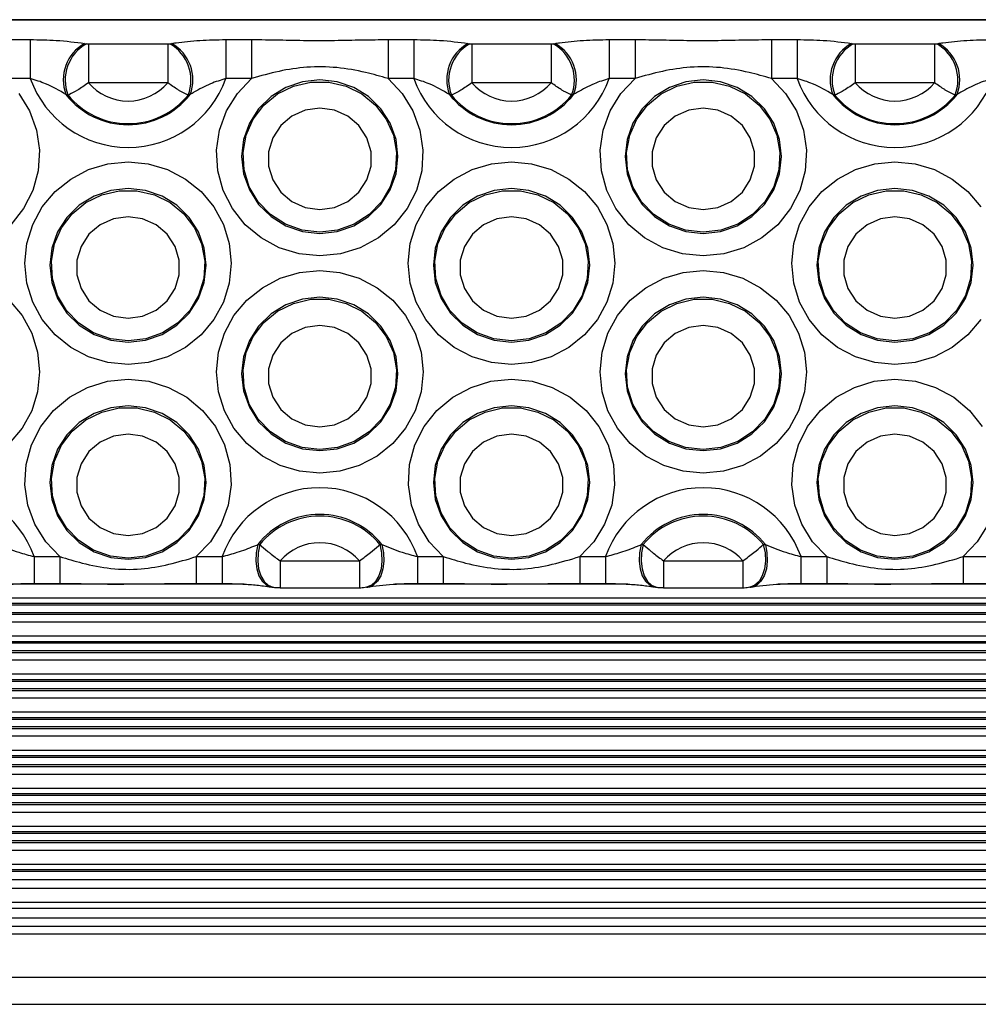
# Model space of a CAD drawing. Units: millimetres. Extents: x 13985 to 42945, y 4621 to 37421.
# Drawn here: x 24527 to 24873, y 24471 to 24826 of the extents above; entities that cross this region are included whole.
import ezdxf

# ---------------------------------------------------------------- set-up
doc = ezdxf.new("R2010")
doc.units = ezdxf.units.MM
doc.header["$LTSCALE"] = 200

msp = doc.modelspace()

# ---------------------------------------------------------------- linework, layer by layer
at = {"color": 7, "linetype": 'Continuous', "lineweight": 25}
for p, q in [((26514.99, 24826.27), (23945.99, 24826.27)), ((24521.14, 24819.1), (24530.46, 24819.1)), ((24530.46, 24819.1), (24530.46, 24805.01)), ((24601.1, 24819.1), (24601.1, 24805.01)), ((24601.1, 24819.1), (24610.42, 24819.1)), ((24610.42, 24819.1), (24610.42, 24805.01)), ((24659.71, 24819.1), (24659.71, 24805.01)), ((24659.71, 24819.1), (24669.02, 24819.1)), ((24669.02, 24819.1), (24669.02, 24805.01)), ((24739.66, 24819.1), (24739.66, 24805.01)), ((24739.66, 24819.1), (24748.98, 24819.1)), ((24748.98, 24819.1), (24748.98, 24805.01)), ((24798.27, 24819.1), (24798.27, 24805.01)), ((24798.27, 24819.1), (24807.59, 24819.1)), ((24807.59, 24819.1), (24807.59, 24805.01)), ((24550.07, 24817.7), (24550.71, 24817.6)), ((24551.44, 24817.56), (24551.44, 24803.47)), ((24551.44, 24817.56), (24580.12, 24817.56)), ((24580.12, 24817.56), (24580.12, 24803.47)), ((24580.85, 24817.6), (24581.49, 24817.7)), ((24688.64, 24817.7), (24689.27, 24817.6)), ((24690, 24817.56), (24690, 24803.47)), ((24690, 24817.56), (24718.68, 24817.56)), ((24718.68, 24817.56), (24718.68, 24803.47)), ((24719.41, 24817.6), (24720.05, 24817.7)), ((24827.2, 24817.7), (24827.84, 24817.6)), ((24828.57, 24817.56), (24828.57, 24803.47)), ((24828.57, 24817.56), (24857.25, 24817.56)), ((24857.25, 24817.56), (24857.25, 24803.47)), ((24857.98, 24817.6), (24858.61, 24817.7)), ((24530.46, 24805.01), (24521.14, 24805.01)), ((24610.42, 24805.01), (24601.1, 24805.01)), ((24669.02, 24805.01), (24659.71, 24805.01)), ((24748.98, 24805.01), (24739.66, 24805.01)), ((24807.59, 24805.01), (24798.27, 24805.01)), ((24580.12, 24803.47), (24551.44, 24803.47)), ((24718.68, 24803.47), (24690, 24803.47)), ((24857.25, 24803.47), (24828.57, 24803.47)), ((24544.07, 24799), (24543.33, 24799.23)), ((24588.23, 24799.23), (24587.49, 24799)), ((24682.64, 24799), (24681.89, 24799.23)), ((24726.79, 24799.23), (24726.05, 24799)), ((24821.2, 24799), (24820.46, 24799.23)), ((24865.36, 24799.23), (24864.61, 24799)), ((24612.61, 24636.65), (24613.35, 24636.68)), ((24656.77, 24636.68), (24657.51, 24636.65)), ((24751.18, 24636.65), (24751.92, 24636.68)), ((24795.33, 24636.68), (24796.07, 24636.65)), ((24531.82, 24632.32), (24541.13, 24632.32)), ((24590.43, 24632.32), (24599.74, 24632.32)), ((24620.72, 24630.77), (24649.4, 24630.77)), ((24670.38, 24632.32), (24679.7, 24632.32)), ((24728.99, 24632.32), (24738.31, 24632.32)), ((24759.29, 24630.77), (24787.96, 24630.77)), ((24808.94, 24632.32), (24818.26, 24632.32)), ((24867.55, 24632.32), (24876.87, 24632.32)), ((24531.82, 24622.63), (24541.13, 24622.63)), ((24590.43, 24622.63), (24599.74, 24622.63)), ((24620.72, 24621.09), (24649.4, 24621.09)), ((24670.38, 24622.63), (24679.7, 24622.63)), ((24728.99, 24622.63), (24738.31, 24622.63)), ((24759.29, 24621.09), (24787.96, 24621.09)), ((24808.94, 24622.63), (24818.26, 24622.63)), ((24867.55, 24622.63), (24876.87, 24622.63)), ((26514.99, 24515.51), (23894.99, 24515.51)), ((26514.99, 24505.2), (23894.99, 24505.2)), ((26514.99, 24501.77), (23894.99, 24501.77)), ((23894.99, 24470.61), (26514.99, 24470.61))]:
    msp.add_line(p, q, dxfattribs=at)
at = {"color": 8, "linetype": 'Continuous', "lineweight": 25}
for p, q in [((26514.99, 24826.05), (23945.99, 24826.05)), ((24531.82, 24632.32), (24531.82, 24622.63)), ((24541.13, 24632.32), (24541.13, 24622.63)), ((24590.43, 24632.32), (24590.43, 24622.63)), ((24599.74, 24632.32), (24599.74, 24622.63)), ((24620.72, 24630.77), (24620.72, 24621.09)), ((24649.4, 24630.77), (24649.4, 24621.09)), ((24670.38, 24632.32), (24670.38, 24622.63)), ((24679.7, 24632.32), (24679.7, 24622.63)), ((24728.99, 24632.32), (24728.99, 24622.63)), ((24738.31, 24632.32), (24738.31, 24622.63)), ((24759.29, 24630.77), (24759.29, 24621.09)), ((24787.96, 24630.77), (24787.96, 24621.09)), ((24808.94, 24632.32), (24808.94, 24622.63)), ((24818.26, 24632.32), (24818.26, 24622.63)), ((24867.55, 24632.32), (24867.55, 24622.63)), ((24607.76, 24622.36), (24523.58, 24622.36)), ((24746.32, 24622.36), (24662.15, 24622.36)), ((24884.88, 24622.36), (24800.71, 24622.36)), ((26514.99, 24617.3), (23894.99, 24617.3)), ((26514.99, 24615.34), (23894.99, 24615.34)), ((26514.99, 24614.75), (23894.99, 24614.75)), ((26514.99, 24612.04), (23894.99, 24612.04)), ((26514.99, 24611.36), (23894.99, 24611.36)), ((26514.99, 24608.63), (23894.99, 24608.63)), ((26514.99, 24603.56), (23894.99, 24603.56)), ((26514.99, 24601.6), (23894.99, 24601.6)), ((26514.99, 24601.01), (23894.99, 24601.01)), ((26514.99, 24598.3), (23894.99, 24598.3)), ((26514.99, 24597.62), (23894.99, 24597.62)), ((26514.99, 24594.89), (23894.99, 24594.89)), ((26514.99, 24589.82), (23894.99, 24589.82)), ((26514.99, 24587.86), (23894.99, 24587.86)), ((26514.99, 24587.27), (23894.99, 24587.27)), ((26514.99, 24584.56), (23894.99, 24584.56)), ((26514.99, 24583.88), (23894.99, 24583.88)), ((26514.99, 24581.15), (23894.99, 24581.15)), ((26514.99, 24576.08), (23894.99, 24576.08)), ((26514.99, 24574.12), (23894.99, 24574.12)), ((26514.99, 24573.53), (23894.99, 24573.53)), ((26514.99, 24570.82), (23894.99, 24570.82)), ((26514.99, 24570.15), (23894.99, 24570.15)), ((26514.99, 24567.41), (23894.99, 24567.41)), ((26514.99, 24562.34), (23894.99, 24562.34)), ((26514.99, 24560.38), (23894.99, 24560.38)), ((26514.99, 24559.79), (23894.99, 24559.79)), ((26514.99, 24557.08), (23894.99, 24557.08)), ((26514.99, 24556.41), (23894.99, 24556.41)), ((26514.99, 24553.67), (23894.99, 24553.67)), ((26514.99, 24548.6), (23894.99, 24548.6)), ((26514.99, 24546.64), (23894.99, 24546.64)), ((26514.99, 24546.05), (23894.99, 24546.05)), ((26514.99, 24543.34), (23894.99, 24543.34)), ((26514.99, 24542.67), (23894.99, 24542.67)), ((26514.99, 24539.93), (23894.99, 24539.93)), ((26514.99, 24534.86), (23894.99, 24534.86)), ((26514.99, 24532.9), (23894.99, 24532.9)), ((26514.99, 24532.31), (23894.99, 24532.31)), ((26514.99, 24529.61), (23894.99, 24529.61)), ((26514.99, 24528.93), (23894.99, 24528.93)), ((26514.99, 24526.19), (23894.99, 24526.19)), ((26514.99, 24521.13), (23894.99, 24521.13)), ((26514.99, 24519.16), (23894.99, 24519.16)), ((26514.99, 24518.58), (23894.99, 24518.58)), ((26514.99, 24512.45), (23894.99, 24512.45)), ((26514.99, 24507.39), (23894.99, 24507.39)), ((26514.99, 24498.72), (23894.99, 24498.72)), ((26514.99, 24496), (23894.99, 24496)), ((26514.99, 24480.3), (23894.99, 24480.3))]:
    msp.add_line(p, q, dxfattribs=at)
at = {"color": 7, "linetype": 'Continuous', "lineweight": 25, "flags": 128}
for points in [[(24659.71, 24805.01), (24664.82, 24799.61), (24668.72, 24793.31), (24671.26, 24786.38), (24672.33, 24779.09), (24671.89, 24771.73), (24669.96, 24764.61), (24666.61, 24758.02), (24661.99, 24752.21), (24656.28, 24747.43), (24649.7, 24743.87), (24642.53, 24741.68), (24635.06, 24740.94), (24627.59, 24741.68), (24620.42, 24743.87), (24613.85, 24747.43), (24608.13, 24752.21), (24603.51, 24758.02), (24600.16, 24764.61), (24598.23, 24771.73), (24597.79, 24779.09), (24598.86, 24786.38), (24601.4, 24793.31), (24605.31, 24799.61), (24610.42, 24805.01)], [(24635.06, 24749.09), (24641.35, 24749.79), (24647.32, 24751.84), (24652.68, 24755.14), (24657.15, 24759.53), (24660.51, 24764.79), (24662.6, 24770.64), (24663.31, 24776.81), (24662.6, 24782.98), (24660.51, 24788.84), (24657.15, 24794.1), (24652.68, 24798.48), (24647.32, 24801.79), (24641.35, 24803.84), (24635.06, 24804.53), (24628.77, 24803.84), (24622.8, 24801.79), (24617.45, 24798.48), (24612.97, 24794.1), (24609.61, 24788.84), (24607.52, 24782.98), (24606.81, 24776.81), (24607.52, 24770.64), (24609.61, 24764.79), (24612.97, 24759.53), (24617.45, 24755.14), (24622.8, 24751.84), (24628.77, 24749.79), (24635.06, 24749.09)], [(24798.27, 24805.01), (24803.38, 24799.61), (24807.28, 24793.31), (24809.82, 24786.38), (24810.89, 24779.09), (24810.46, 24771.73), (24808.52, 24764.61), (24805.18, 24758.02), (24800.56, 24752.21), (24794.84, 24747.43), (24788.26, 24743.87), (24781.1, 24741.68), (24773.63, 24740.94), (24766.15, 24741.68), (24758.99, 24743.87), (24752.41, 24747.43), (24746.7, 24752.21), (24742.07, 24758.02), (24738.73, 24764.61), (24736.8, 24771.73), (24736.36, 24779.09), (24737.43, 24786.38), (24739.97, 24793.31), (24743.87, 24799.61), (24748.98, 24805.01)], [(24773.63, 24749.09), (24779.91, 24749.79), (24785.88, 24751.84), (24791.24, 24755.14), (24795.71, 24759.53), (24799.08, 24764.79), (24801.17, 24770.64), (24801.88, 24776.81), (24801.17, 24782.98), (24799.08, 24788.84), (24795.71, 24794.1), (24791.24, 24798.48), (24785.88, 24801.79), (24779.91, 24803.84), (24773.63, 24804.53), (24767.34, 24803.84), (24761.37, 24801.79), (24756.01, 24798.48), (24751.54, 24794.1), (24748.17, 24788.84), (24746.08, 24782.98), (24745.37, 24776.81), (24746.08, 24770.64), (24748.17, 24764.79), (24751.54, 24759.53), (24756.01, 24755.14), (24761.37, 24751.84), (24767.34, 24749.79), (24773.63, 24749.09)], [(24635.06, 24749.49), (24628.66, 24750.22), (24622.61, 24752.38), (24617.22, 24755.86), (24612.8, 24760.46), (24609.58, 24765.93), (24607.73, 24771.99), (24607.36, 24778.3), (24608.48, 24784.52), (24611.03, 24790.33), (24614.88, 24795.4), (24619.81, 24799.46), (24625.57, 24802.3), (24631.84, 24803.76), (24638.28, 24803.76), (24644.55, 24802.3), (24650.31, 24799.46), (24655.25, 24795.4), (24659.09, 24790.33), (24661.64, 24784.52), (24662.76, 24778.3), (24662.39, 24771.99), (24660.54, 24765.93), (24657.32, 24760.46), (24652.9, 24755.86), (24647.51, 24752.38), (24641.46, 24750.22), (24635.06, 24749.49)], [(24773.63, 24749.49), (24767.23, 24750.22), (24761.17, 24752.38), (24755.79, 24755.86), (24751.37, 24760.46), (24748.15, 24765.93), (24746.3, 24771.99), (24745.92, 24778.3), (24747.04, 24784.52), (24749.59, 24790.33), (24753.44, 24795.4), (24758.38, 24799.46), (24764.13, 24802.3), (24770.4, 24803.76), (24776.85, 24803.76), (24783.12, 24802.3), (24788.87, 24799.46), (24793.81, 24795.4), (24797.66, 24790.33), (24800.21, 24784.52), (24801.33, 24778.3), (24800.95, 24771.99), (24799.1, 24765.93), (24795.88, 24760.46), (24791.46, 24755.86), (24786.08, 24752.38), (24780.02, 24750.22), (24773.63, 24749.49)], [(24526.25, 24799.61), (24530.15, 24793.31), (24532.69, 24786.38), (24533.77, 24779.09), (24533.33, 24771.73), (24531.4, 24764.61), (24528.05, 24758.02), (24523.43, 24752.21)], [(24635.06, 24794.34), (24629.79, 24793.6), (24624.95, 24791.43), (24620.93, 24788.01), (24618.05, 24783.61), (24616.55, 24778.6), (24616.55, 24773.38), (24618.05, 24768.37), (24620.93, 24763.98), (24624.95, 24760.56), (24629.79, 24758.39), (24635.06, 24757.65), (24640.33, 24758.39), (24645.17, 24760.56), (24649.19, 24763.98), (24652.07, 24768.37), (24653.57, 24773.38), (24653.57, 24778.6), (24652.07, 24783.61), (24649.19, 24788.01), (24645.17, 24791.43), (24640.33, 24793.6), (24635.06, 24794.34)], [(24773.63, 24794.34), (24768.36, 24793.6), (24763.52, 24791.43), (24759.49, 24788.01), (24756.62, 24783.61), (24755.12, 24778.6), (24755.12, 24773.38), (24756.62, 24768.37), (24759.49, 24763.98), (24763.52, 24760.56), (24768.36, 24758.39), (24773.63, 24757.65), (24778.89, 24758.39), (24783.73, 24760.56), (24787.76, 24763.98), (24790.63, 24768.37), (24792.13, 24773.38), (24792.13, 24778.6), (24790.63, 24783.61), (24787.76, 24788.01), (24783.73, 24791.43), (24778.89, 24793.6), (24773.63, 24794.34)], [(24565.78, 24701.69), (24558.5, 24702.39), (24551.5, 24704.47), (24545.06, 24707.86), (24539.4, 24712.41), (24534.76, 24717.95), (24531.32, 24724.28), (24529.19, 24731.15), (24528.48, 24738.29), (24529.19, 24745.43), (24531.32, 24752.29), (24534.76, 24758.62), (24539.4, 24764.17), (24545.06, 24768.72), (24551.5, 24772.1), (24558.5, 24774.19), (24565.78, 24774.89), (24573.06, 24774.19), (24580.05, 24772.1), (24586.5, 24768.72), (24592.16, 24764.17), (24596.79, 24758.62), (24600.24, 24752.29), (24602.36, 24745.43), (24603.08, 24738.29), (24602.36, 24731.15), (24600.24, 24724.28), (24596.79, 24717.95), (24592.16, 24712.41), (24586.5, 24707.86), (24580.05, 24704.47), (24573.06, 24702.39), (24565.78, 24701.69)], [(24704.34, 24701.69), (24697.07, 24702.39), (24690.07, 24704.47), (24683.62, 24707.86), (24677.97, 24712.41), (24673.33, 24717.95), (24669.88, 24724.28), (24667.76, 24731.15), (24667.04, 24738.29), (24667.76, 24745.43), (24669.88, 24752.29), (24673.33, 24758.62), (24677.97, 24764.17), (24683.62, 24768.72), (24690.07, 24772.1), (24697.07, 24774.19), (24704.34, 24774.89), (24711.62, 24774.19), (24718.62, 24772.1), (24725.07, 24768.72), (24730.72, 24764.17), (24735.36, 24758.62), (24738.81, 24752.29), (24740.93, 24745.43), (24741.65, 24738.29), (24740.93, 24731.15), (24738.81, 24724.28), (24735.36, 24717.95), (24730.72, 24712.41), (24725.07, 24707.86), (24718.62, 24704.47), (24711.62, 24702.39), (24704.34, 24701.69)], [(24842.91, 24701.69), (24835.63, 24702.39), (24828.63, 24704.47), (24822.18, 24707.86), (24816.53, 24712.41), (24811.89, 24717.95), (24808.44, 24724.28), (24806.32, 24731.15), (24805.61, 24738.29), (24806.32, 24745.43), (24808.44, 24752.29), (24811.89, 24758.62), (24816.53, 24764.17), (24822.18, 24768.72), (24828.63, 24772.1), (24835.63, 24774.19), (24842.91, 24774.89), (24850.18, 24774.19), (24857.18, 24772.1), (24863.63, 24768.72), (24869.28, 24764.17), (24873.92, 24758.62)], [(24565.78, 24709.84), (24572.07, 24710.54), (24578.04, 24712.59), (24583.39, 24715.89), (24587.87, 24720.28), (24591.23, 24725.54), (24593.32, 24731.4), (24594.03, 24737.56), (24593.32, 24743.73), (24591.23, 24749.59), (24587.87, 24754.85), (24583.39, 24759.24), (24578.04, 24762.54), (24572.07, 24764.59), (24565.78, 24765.28), (24559.49, 24764.59), (24553.52, 24762.54), (24548.16, 24759.24), (24543.69, 24754.85), (24540.33, 24749.59), (24538.24, 24743.73), (24537.53, 24737.56), (24538.24, 24731.4), (24540.33, 24725.54), (24543.69, 24720.28), (24548.16, 24715.89), (24553.52, 24712.59), (24559.49, 24710.54), (24565.78, 24709.84)], [(24704.34, 24709.84), (24710.63, 24710.54), (24716.6, 24712.59), (24721.96, 24715.89), (24726.43, 24720.28), (24729.8, 24725.54), (24731.89, 24731.4), (24732.59, 24737.56), (24731.89, 24743.73), (24729.8, 24749.59), (24726.43, 24754.85), (24721.96, 24759.24), (24716.6, 24762.54), (24710.63, 24764.59), (24704.34, 24765.28), (24698.06, 24764.59), (24692.09, 24762.54), (24686.73, 24759.24), (24682.26, 24754.85), (24678.89, 24749.59), (24676.8, 24743.73), (24676.09, 24737.56), (24676.8, 24731.4), (24678.89, 24725.54), (24682.26, 24720.28), (24686.73, 24715.89), (24692.09, 24712.59), (24698.06, 24710.54), (24704.34, 24709.84)], [(24842.91, 24709.84), (24849.19, 24710.54), (24855.16, 24712.59), (24860.52, 24715.89), (24864.99, 24720.28), (24868.36, 24725.54), (24870.45, 24731.4), (24871.16, 24737.56), (24870.45, 24743.73), (24868.36, 24749.59), (24864.99, 24754.85), (24860.52, 24759.24), (24855.16, 24762.54), (24849.19, 24764.59), (24842.91, 24765.28), (24836.62, 24764.59), (24830.65, 24762.54), (24825.29, 24759.24), (24820.82, 24754.85), (24817.45, 24749.59), (24815.36, 24743.73), (24814.66, 24737.56), (24815.36, 24731.4), (24817.45, 24725.54), (24820.82, 24720.28), (24825.29, 24715.89), (24830.65, 24712.59), (24836.62, 24710.54), (24842.91, 24709.84)], [(24565.78, 24710.24), (24559.38, 24710.97), (24553.33, 24713.14), (24547.94, 24716.61), (24543.52, 24721.21), (24540.3, 24726.68), (24538.45, 24732.74), (24538.08, 24739.05), (24539.2, 24745.28), (24541.75, 24751.08), (24545.6, 24756.15), (24550.53, 24760.22), (24556.29, 24763.05), (24562.56, 24764.51), (24569, 24764.51), (24575.27, 24763.05), (24581.03, 24760.22), (24585.96, 24756.15), (24589.81, 24751.08), (24592.36, 24745.28), (24593.48, 24739.05), (24593.11, 24732.74), (24591.26, 24726.68), (24588.04, 24721.21), (24583.62, 24716.61), (24578.23, 24713.14), (24572.18, 24710.97), (24565.78, 24710.24)], [(24704.34, 24710.24), (24697.94, 24710.97), (24691.89, 24713.14), (24686.51, 24716.61), (24682.09, 24721.21), (24678.86, 24726.68), (24677.02, 24732.74), (24676.64, 24739.05), (24677.76, 24745.28), (24680.31, 24751.08), (24684.16, 24756.15), (24689.09, 24760.22), (24694.85, 24763.05), (24701.12, 24764.51), (24707.56, 24764.51), (24713.83, 24763.05), (24719.59, 24760.22), (24724.53, 24756.15), (24728.37, 24751.08), (24730.93, 24745.28), (24732.05, 24739.05), (24731.67, 24732.74), (24729.82, 24726.68), (24726.6, 24721.21), (24722.18, 24716.61), (24716.8, 24713.14), (24710.74, 24710.97), (24704.34, 24710.24)], [(24842.91, 24710.24), (24836.51, 24710.97), (24830.45, 24713.14), (24825.07, 24716.61), (24820.65, 24721.21), (24817.43, 24726.68), (24815.58, 24732.74), (24815.21, 24739.05), (24816.32, 24745.28), (24818.88, 24751.08), (24822.72, 24756.15), (24827.66, 24760.22), (24833.42, 24763.05), (24839.69, 24764.51), (24846.13, 24764.51), (24852.4, 24763.05), (24858.16, 24760.22), (24863.09, 24756.15), (24866.94, 24751.08), (24869.49, 24745.28), (24870.61, 24739.05), (24870.23, 24732.74), (24868.39, 24726.68), (24865.17, 24721.21), (24860.74, 24716.61), (24855.36, 24713.14), (24849.31, 24710.97), (24842.91, 24710.24)], [(24565.78, 24755.09), (24560.51, 24754.35), (24555.67, 24752.18), (24551.65, 24748.76), (24548.77, 24744.37), (24547.27, 24739.36), (24547.27, 24734.13), (24548.77, 24729.12), (24551.65, 24724.73), (24555.67, 24721.31), (24560.51, 24719.14), (24565.78, 24718.4), (24571.05, 24719.14), (24575.89, 24721.31), (24579.91, 24724.73), (24582.79, 24729.12), (24584.29, 24734.13), (24584.29, 24739.36), (24582.79, 24744.37), (24579.91, 24748.76), (24575.89, 24752.18), (24571.05, 24754.35), (24565.78, 24755.09)], [(24704.34, 24755.09), (24699.08, 24754.35), (24694.23, 24752.18), (24690.21, 24748.76), (24687.33, 24744.37), (24685.84, 24739.36), (24685.84, 24734.13), (24687.33, 24729.12), (24690.21, 24724.73), (24694.23, 24721.31), (24699.08, 24719.14), (24704.34, 24718.4), (24709.61, 24719.14), (24714.45, 24721.31), (24718.47, 24724.73), (24721.35, 24729.12), (24722.85, 24734.13), (24722.85, 24739.36), (24721.35, 24744.37), (24718.47, 24748.76), (24714.45, 24752.18), (24709.61, 24754.35), (24704.34, 24755.09)], [(24842.91, 24755.09), (24837.64, 24754.35), (24832.8, 24752.18), (24828.78, 24748.76), (24825.9, 24744.37), (24824.4, 24739.36), (24824.4, 24734.13), (24825.9, 24729.12), (24828.78, 24724.73), (24832.8, 24721.31), (24837.64, 24719.14), (24842.91, 24718.4), (24848.18, 24719.14), (24853.02, 24721.31), (24857.04, 24724.73), (24859.92, 24729.12), (24861.42, 24734.13), (24861.42, 24739.36), (24859.92, 24744.37), (24857.04, 24748.76), (24853.02, 24752.18), (24848.18, 24754.35), (24842.91, 24755.09)], [(24635.06, 24662.44), (24627.78, 24663.14), (24620.79, 24665.23), (24614.34, 24668.61), (24608.68, 24673.16), (24604.05, 24678.71), (24600.6, 24685.03), (24598.48, 24691.9), (24597.76, 24699.04), (24598.48, 24706.18), (24600.6, 24713.05), (24604.05, 24719.37), (24608.68, 24724.92), (24614.34, 24729.47), (24620.79, 24732.85), (24627.78, 24734.94), (24635.06, 24735.64), (24642.34, 24734.94), (24649.34, 24732.85), (24655.79, 24729.47), (24661.44, 24724.92), (24666.08, 24719.37), (24669.52, 24713.05), (24671.65, 24706.18), (24672.36, 24699.04), (24671.65, 24691.9), (24669.52, 24685.03), (24666.08, 24678.71), (24661.44, 24673.16), (24655.79, 24668.61), (24649.34, 24665.23), (24642.34, 24663.14), (24635.06, 24662.44)], [(24773.63, 24662.44), (24766.35, 24663.14), (24759.35, 24665.23), (24752.9, 24668.61), (24747.25, 24673.16), (24742.61, 24678.71), (24739.16, 24685.03), (24737.04, 24691.9), (24736.32, 24699.04), (24737.04, 24706.18), (24739.16, 24713.05), (24742.61, 24719.37), (24747.25, 24724.92), (24752.9, 24729.47), (24759.35, 24732.85), (24766.35, 24734.94), (24773.63, 24735.64), (24780.9, 24734.94), (24787.9, 24732.85), (24794.35, 24729.47), (24800, 24724.92), (24804.64, 24719.37), (24808.09, 24713.05), (24810.21, 24706.18), (24810.93, 24699.04), (24810.21, 24691.9), (24808.09, 24685.03), (24804.64, 24678.71), (24800, 24673.16), (24794.35, 24668.61), (24787.9, 24665.23), (24780.9, 24663.14), (24773.63, 24662.44)], [(24635.06, 24670.6), (24641.35, 24671.29), (24647.32, 24673.34), (24652.68, 24676.64), (24657.15, 24681.03), (24660.51, 24686.29), (24662.6, 24692.15), (24663.31, 24698.32), (24662.6, 24704.48), (24660.51, 24710.34), (24657.15, 24715.6), (24652.68, 24719.99), (24647.32, 24723.29), (24641.35, 24725.34), (24635.06, 24726.04), (24628.77, 24725.34), (24622.8, 24723.29), (24617.45, 24719.99), (24612.97, 24715.6), (24609.61, 24710.34), (24607.52, 24704.48), (24606.81, 24698.32), (24607.52, 24692.15), (24609.61, 24686.29), (24612.97, 24681.03), (24617.45, 24676.64), (24622.8, 24673.34), (24628.77, 24671.29), (24635.06, 24670.6)], [(24773.63, 24670.6), (24779.91, 24671.29), (24785.88, 24673.34), (24791.24, 24676.64), (24795.71, 24681.03), (24799.08, 24686.29), (24801.17, 24692.15), (24801.88, 24698.32), (24801.17, 24704.48), (24799.08, 24710.34), (24795.71, 24715.6), (24791.24, 24719.99), (24785.88, 24723.29), (24779.91, 24725.34), (24773.63, 24726.04), (24767.34, 24725.34), (24761.37, 24723.29), (24756.01, 24719.99), (24751.54, 24715.6), (24748.17, 24710.34), (24746.08, 24704.48), (24745.37, 24698.32), (24746.08, 24692.15), (24748.17, 24686.29), (24751.54, 24681.03), (24756.01, 24676.64), (24761.37, 24673.34), (24767.34, 24671.29), (24773.63, 24670.6)], [(24522.87, 24724.92), (24527.51, 24719.37), (24530.96, 24713.05), (24533.08, 24706.18), (24533.8, 24699.04), (24533.08, 24691.9), (24530.96, 24685.03), (24527.51, 24678.71), (24522.87, 24673.16)], [(24635.06, 24670.99), (24628.66, 24671.73), (24622.61, 24673.89), (24617.22, 24677.36), (24612.8, 24681.96), (24609.58, 24687.44), (24607.73, 24693.49), (24607.36, 24699.8), (24608.48, 24706.03), (24611.03, 24711.83), (24614.88, 24716.9), (24619.81, 24720.97), (24625.57, 24723.8), (24631.84, 24725.26), (24638.28, 24725.26), (24644.55, 24723.8), (24650.31, 24720.97), (24655.25, 24716.9), (24659.09, 24711.83), (24661.64, 24706.03), (24662.76, 24699.8), (24662.39, 24693.49), (24660.54, 24687.44), (24657.32, 24681.96), (24652.9, 24677.36), (24647.51, 24673.89), (24641.46, 24671.73), (24635.06, 24670.99)], [(24773.63, 24670.99), (24767.23, 24671.73), (24761.17, 24673.89), (24755.79, 24677.36), (24751.37, 24681.96), (24748.15, 24687.44), (24746.3, 24693.49), (24745.92, 24699.8), (24747.04, 24706.03), (24749.59, 24711.83), (24753.44, 24716.9), (24758.38, 24720.97), (24764.13, 24723.8), (24770.4, 24725.26), (24776.85, 24725.26), (24783.12, 24723.8), (24788.87, 24720.97), (24793.81, 24716.9), (24797.66, 24711.83), (24800.21, 24706.03), (24801.33, 24699.8), (24800.95, 24693.49), (24799.1, 24687.44), (24795.88, 24681.96), (24791.46, 24677.36), (24786.08, 24673.89), (24780.02, 24671.73), (24773.63, 24670.99)], [(24635.06, 24715.84), (24629.79, 24715.1), (24624.95, 24712.93), (24620.93, 24709.51), (24618.05, 24705.12), (24616.55, 24700.11), (24616.55, 24694.88), (24618.05, 24689.87), (24620.93, 24685.48), (24624.95, 24682.06), (24629.79, 24679.89), (24635.06, 24679.15), (24640.33, 24679.89), (24645.17, 24682.06), (24649.19, 24685.48), (24652.07, 24689.87), (24653.57, 24694.88), (24653.57, 24700.11), (24652.07, 24705.12), (24649.19, 24709.51), (24645.17, 24712.93), (24640.33, 24715.1), (24635.06, 24715.84)], [(24773.63, 24715.84), (24768.36, 24715.1), (24763.52, 24712.93), (24759.49, 24709.51), (24756.62, 24705.12), (24755.12, 24700.11), (24755.12, 24694.88), (24756.62, 24689.87), (24759.49, 24685.48), (24763.52, 24682.06), (24768.36, 24679.89), (24773.63, 24679.15), (24778.89, 24679.89), (24783.73, 24682.06), (24787.76, 24685.48), (24790.63, 24689.87), (24792.13, 24694.88), (24792.13, 24700.11), (24790.63, 24705.12), (24787.76, 24709.51), (24783.73, 24712.93), (24778.89, 24715.1), (24773.63, 24715.84)], [(24873.92, 24717.95), (24869.28, 24712.41), (24863.63, 24707.86), (24857.18, 24704.47), (24850.18, 24702.39), (24842.91, 24701.69)], [(24541.13, 24632.32), (24536.02, 24637.72), (24532.12, 24644.01), (24529.58, 24650.95), (24528.51, 24658.24), (24528.95, 24665.6), (24530.88, 24672.72), (24534.23, 24679.31), (24538.85, 24685.12), (24544.56, 24689.9), (24551.14, 24693.46), (24558.31, 24695.65), (24565.78, 24696.39), (24573.25, 24695.65), (24580.42, 24693.46), (24586.99, 24689.9), (24592.71, 24685.12), (24597.33, 24679.31), (24600.68, 24672.72), (24602.61, 24665.6), (24603.05, 24658.24), (24601.98, 24650.95), (24599.44, 24644.01), (24595.53, 24637.72), (24590.43, 24632.32)], [(24679.7, 24632.32), (24674.59, 24637.72), (24670.69, 24644.01), (24668.15, 24650.95), (24667.07, 24658.24), (24667.51, 24665.6), (24669.44, 24672.72), (24672.79, 24679.31), (24677.41, 24685.12), (24683.13, 24689.9), (24689.7, 24693.46), (24696.87, 24695.65), (24704.34, 24696.39), (24711.81, 24695.65), (24718.98, 24693.46), (24725.56, 24689.9), (24731.27, 24685.12), (24735.9, 24679.31), (24739.24, 24672.72), (24741.17, 24665.6), (24741.61, 24658.24), (24740.54, 24650.95), (24738, 24644.01), (24734.1, 24637.72), (24728.99, 24632.32)], [(24818.26, 24632.32), (24813.15, 24637.72), (24809.25, 24644.01), (24806.71, 24650.95), (24805.64, 24658.24), (24806.08, 24665.6), (24808.01, 24672.72), (24811.35, 24679.31), (24815.98, 24685.12), (24821.69, 24689.9), (24828.27, 24693.46), (24835.44, 24695.65), (24842.91, 24696.39), (24850.38, 24695.65), (24857.55, 24693.46), (24864.12, 24689.9), (24869.84, 24685.12), (24874.46, 24679.31)], [(24565.78, 24631.35), (24572.07, 24632.04), (24578.04, 24634.09), (24583.39, 24637.4), (24587.87, 24641.79), (24591.23, 24647.04), (24593.32, 24652.9), (24594.03, 24659.07), (24593.32, 24665.24), (24591.23, 24671.1), (24587.87, 24676.35), (24583.39, 24680.74), (24578.04, 24684.04), (24572.07, 24686.09), (24565.78, 24686.79), (24559.49, 24686.09), (24553.52, 24684.04), (24548.16, 24680.74), (24543.69, 24676.35), (24540.33, 24671.1), (24538.24, 24665.24), (24537.53, 24659.07), (24538.24, 24652.9), (24540.33, 24647.04), (24543.69, 24641.79), (24548.16, 24637.4), (24553.52, 24634.09), (24559.49, 24632.04), (24565.78, 24631.35)], [(24565.78, 24631.74), (24559.38, 24632.48), (24553.33, 24634.64), (24547.94, 24638.11), (24543.52, 24642.71), (24540.3, 24648.19), (24538.45, 24654.24), (24538.08, 24660.55), (24539.2, 24666.78), (24541.75, 24672.59), (24545.6, 24677.66), (24550.53, 24681.72), (24556.29, 24684.56), (24562.56, 24686.01), (24569, 24686.01), (24575.27, 24684.56), (24581.03, 24681.72), (24585.96, 24677.66), (24589.81, 24672.59), (24592.36, 24666.78), (24593.48, 24660.55), (24593.11, 24654.24), (24591.26, 24648.19), (24588.04, 24642.71), (24583.62, 24638.11), (24578.23, 24634.64), (24572.18, 24632.48), (24565.78, 24631.74)], [(24704.34, 24631.35), (24710.63, 24632.04), (24716.6, 24634.09), (24721.96, 24637.4), (24726.43, 24641.79), (24729.8, 24647.04), (24731.89, 24652.9), (24732.59, 24659.07), (24731.89, 24665.24), (24729.8, 24671.1), (24726.43, 24676.35), (24721.96, 24680.74), (24716.6, 24684.04), (24710.63, 24686.09), (24704.34, 24686.79), (24698.06, 24686.09), (24692.09, 24684.04), (24686.73, 24680.74), (24682.26, 24676.35), (24678.89, 24671.1), (24676.8, 24665.24), (24676.09, 24659.07), (24676.8, 24652.9), (24678.89, 24647.04), (24682.26, 24641.79), (24686.73, 24637.4), (24692.09, 24634.09), (24698.06, 24632.04), (24704.34, 24631.35)], [(24704.34, 24631.74), (24697.94, 24632.48), (24691.89, 24634.64), (24686.51, 24638.11), (24682.09, 24642.71), (24678.86, 24648.19), (24677.02, 24654.24), (24676.64, 24660.55), (24677.76, 24666.78), (24680.31, 24672.59), (24684.16, 24677.66), (24689.09, 24681.72), (24694.85, 24684.56), (24701.12, 24686.01), (24707.56, 24686.01), (24713.83, 24684.56), (24719.59, 24681.72), (24724.53, 24677.66), (24728.37, 24672.59), (24730.93, 24666.78), (24732.05, 24660.55), (24731.67, 24654.24), (24729.82, 24648.19), (24726.6, 24642.71), (24722.18, 24638.11), (24716.8, 24634.64), (24710.74, 24632.48), (24704.34, 24631.74)], [(24842.91, 24631.35), (24849.19, 24632.04), (24855.16, 24634.09), (24860.52, 24637.4), (24864.99, 24641.79), (24868.36, 24647.04), (24870.45, 24652.9), (24871.16, 24659.07), (24870.45, 24665.24), (24868.36, 24671.1), (24864.99, 24676.35), (24860.52, 24680.74), (24855.16, 24684.04), (24849.19, 24686.09), (24842.91, 24686.79), (24836.62, 24686.09), (24830.65, 24684.04), (24825.29, 24680.74), (24820.82, 24676.35), (24817.45, 24671.1), (24815.36, 24665.24), (24814.66, 24659.07), (24815.36, 24652.9), (24817.45, 24647.04), (24820.82, 24641.79), (24825.29, 24637.4), (24830.65, 24634.09), (24836.62, 24632.04), (24842.91, 24631.35)], [(24842.91, 24631.74), (24836.51, 24632.48), (24830.45, 24634.64), (24825.07, 24638.11), (24820.65, 24642.71), (24817.43, 24648.19), (24815.58, 24654.24), (24815.21, 24660.55), (24816.32, 24666.78), (24818.88, 24672.59), (24822.72, 24677.66), (24827.66, 24681.72), (24833.42, 24684.56), (24839.69, 24686.01), (24846.13, 24686.01), (24852.4, 24684.56), (24858.16, 24681.72), (24863.09, 24677.66), (24866.94, 24672.59), (24869.49, 24666.78), (24870.61, 24660.55), (24870.23, 24654.24), (24868.39, 24648.19), (24865.17, 24642.71), (24860.74, 24638.11), (24855.36, 24634.64), (24849.31, 24632.48), (24842.91, 24631.74)], [(24565.78, 24676.59), (24560.51, 24675.85), (24555.67, 24673.68), (24551.65, 24670.26), (24548.77, 24665.87), (24547.27, 24660.86), (24547.27, 24655.64), (24548.77, 24650.63), (24551.65, 24646.23), (24555.67, 24642.81), (24560.51, 24640.64), (24565.78, 24639.9), (24571.05, 24640.64), (24575.89, 24642.81), (24579.91, 24646.23), (24582.79, 24650.63), (24584.29, 24655.64), (24584.29, 24660.86), (24582.79, 24665.87), (24579.91, 24670.26), (24575.89, 24673.68), (24571.05, 24675.85), (24565.78, 24676.59)], [(24704.34, 24676.59), (24699.08, 24675.85), (24694.23, 24673.68), (24690.21, 24670.26), (24687.33, 24665.87), (24685.84, 24660.86), (24685.84, 24655.64), (24687.33, 24650.63), (24690.21, 24646.23), (24694.23, 24642.81), (24699.08, 24640.64), (24704.34, 24639.9), (24709.61, 24640.64), (24714.45, 24642.81), (24718.47, 24646.23), (24721.35, 24650.63), (24722.85, 24655.64), (24722.85, 24660.86), (24721.35, 24665.87), (24718.47, 24670.26), (24714.45, 24673.68), (24709.61, 24675.85), (24704.34, 24676.59)], [(24842.91, 24676.59), (24837.64, 24675.85), (24832.8, 24673.68), (24828.78, 24670.26), (24825.9, 24665.87), (24824.4, 24660.86), (24824.4, 24655.64), (24825.9, 24650.63), (24828.78, 24646.23), (24832.8, 24642.81), (24837.64, 24640.64), (24842.91, 24639.9), (24848.18, 24640.64), (24853.02, 24642.81), (24857.04, 24646.23), (24859.92, 24650.63), (24861.42, 24655.64), (24861.42, 24660.86), (24859.92, 24665.87), (24857.04, 24670.26), (24853.02, 24673.68), (24848.18, 24675.85), (24842.91, 24676.59)], [(24876.56, 24644.01), (24872.66, 24637.72), (24867.55, 24632.32)]]:
    msp.add_lwpolyline(points, dxfattribs=at)
at = {"color": 8, "linetype": 'Continuous', "lineweight": 25, "flags": 128}
for points in [[(24612.61, 24636.65), (24612.03, 24633.7), (24611.9, 24630.72), (24612.25, 24627.9), (24613.04, 24625.41), (24614.24, 24623.42), (24615.75, 24622.04), (24617.49, 24621.38), (24617.54, 24621.37)], [(24613.35, 24636.68), (24612.75, 24633.72), (24612.61, 24630.72), (24612.94, 24627.87), (24613.72, 24625.36), (24614.9, 24623.34), (24616.4, 24621.96), (24618.14, 24621.28), (24618.2, 24621.27)], [(24656.77, 24636.68), (24657.37, 24633.72), (24657.52, 24630.72), (24657.19, 24627.87), (24656.41, 24625.36), (24655.22, 24623.34), (24653.72, 24621.96), (24651.98, 24621.28), (24651.92, 24621.27)], [(24657.51, 24636.65), (24658.1, 24633.7), (24658.22, 24630.72), (24657.87, 24627.9), (24657.08, 24625.41), (24655.89, 24623.42), (24654.37, 24622.04), (24652.63, 24621.38), (24652.59, 24621.37)], [(24751.18, 24636.65), (24750.59, 24633.7), (24750.47, 24630.72), (24750.81, 24627.9), (24751.61, 24625.41), (24752.8, 24623.42), (24754.32, 24622.04), (24756.06, 24621.38), (24756.1, 24621.37)], [(24751.92, 24636.68), (24751.31, 24633.72), (24751.17, 24630.72), (24751.5, 24627.87), (24752.28, 24625.36), (24753.46, 24623.34), (24754.97, 24621.96), (24756.7, 24621.28), (24756.76, 24621.27)], [(24795.33, 24636.68), (24795.94, 24633.72), (24796.08, 24630.72), (24795.75, 24627.87), (24794.97, 24625.36), (24793.79, 24623.34), (24792.28, 24621.96), (24790.55, 24621.28), (24790.49, 24621.27)], [(24796.07, 24636.65), (24796.66, 24633.7), (24796.78, 24630.72), (24796.44, 24627.9), (24795.64, 24625.41), (24794.45, 24623.42), (24792.93, 24622.04), (24791.19, 24621.38), (24791.15, 24621.37)]]:
    msp.add_lwpolyline(points, dxfattribs=at)
at = {"color": 7, "linetype": 'Continuous', "lineweight": 25}
for centre, radius, start, end in [((24557.41, 24804.56), 15.05, 119.163, 200.7207), ((24558.21, 24804.44), 15.15, 119.6724, 201.0441), ((24573.35, 24804.44), 15.15, 338.9559, 60.3276), ((24574.15, 24804.56), 15.05, 339.2793, 60.837), ((24695.97, 24804.56), 15.05, 119.163, 200.7207), ((24696.77, 24804.44), 15.15, 119.6724, 201.0441), ((24711.92, 24804.44), 15.15, 338.9559, 60.3276), ((24712.72, 24804.56), 15.05, 339.2793, 60.837), ((24834.53, 24804.56), 15.05, 119.163, 200.7207), ((24835.34, 24804.44), 15.15, 119.6724, 201.0441), ((24850.48, 24804.44), 15.15, 338.9559, 60.3276), ((24851.28, 24804.56), 15.05, 339.2793, 60.837), ((24565.78, 24817.63), 37.51, 199.6651, 340.3349), ((24704.34, 24817.63), 37.51, 199.6651, 340.3349), ((24842.91, 24817.63), 37.51, 199.6651, 340.3349), ((24565.78, 24815.8), 18.91, 220.7022, 319.2978), ((24704.34, 24815.8), 18.91, 220.7022, 319.2978), ((24842.91, 24815.8), 18.91, 220.7022, 319.2978), ((24565.78, 24816.89), 28.56, 218.1816, 321.8184), ((24565.78, 24816.78), 28.06, 219.3211, 320.6789), ((24704.34, 24816.89), 28.56, 218.1816, 321.8184), ((24704.34, 24816.78), 28.06, 219.3211, 320.6789), ((24842.91, 24816.89), 28.56, 218.1816, 321.8184), ((24842.91, 24816.78), 28.06, 219.3211, 320.6789), ((24496.5, 24619.7), 37.51, 19.6651, 160.3349), ((24635.06, 24619.7), 37.51, 19.6651, 160.3349), ((24773.63, 24619.7), 37.51, 19.6651, 160.3349), ((24635.06, 24619), 28.56, 38.1816, 141.8184), ((24635.06, 24618.9), 28.06, 39.3211, 140.6789), ((24773.63, 24619), 28.56, 38.1816, 141.8184), ((24773.63, 24618.9), 28.06, 39.3211, 140.6789), ((24635.06, 24618.44), 18.91, 40.7022, 139.2978), ((24773.63, 24618.44), 18.91, 40.7022, 139.2978)]:
    msp.add_arc(centre, radius, start, end, dxfattribs=at)
for points, knots in [([(24530.46, 24819.1), (24533.65, 24819.04), (24540.8, 24818.91), (24546.77, 24818.13), (24550.07, 24817.7)], [0, 0, 0, 0, 0.44672, 1, 1, 1, 1]), ([(24581.49, 24817.7), (24582.03, 24817.78), (24585.14, 24818.24), (24591.52, 24818.91), (24597.94, 24819.04), (24601.1, 24819.1)], [0, 0, 0, 0, 0.096866, 0.554803, 1, 1, 1, 1]), ([(24610.42, 24819.1), (24613.75, 24819.07), (24620.43, 24819), (24630.37, 24818.73), (24640.43, 24818.77), (24650.14, 24819.01), (24656.6, 24819.07), (24659.71, 24819.1)], [0, 0, 0, 0, 0.2027, 0.405729, 0.60807, 0.810955, 1, 1, 1, 1]), ([(24669.02, 24819.1), (24672.22, 24819.04), (24679.37, 24818.91), (24685.34, 24818.13), (24688.64, 24817.7)], [0, 0, 0, 0, 0.44672, 1, 1, 1, 1]), ([(24720.05, 24817.7), (24720.59, 24817.78), (24723.71, 24818.24), (24730.09, 24818.91), (24736.5, 24819.04), (24739.66, 24819.1)], [0, 0, 0, 0, 0.096866, 0.554803, 1, 1, 1, 1]), ([(24748.98, 24819.1), (24752.32, 24819.07), (24758.99, 24819), (24768.93, 24818.73), (24778.99, 24818.77), (24788.71, 24819.01), (24795.16, 24819.07), (24798.27, 24819.1)], [0, 0, 0, 0, 0.2027, 0.405729, 0.60807, 0.810955, 1, 1, 1, 1]), ([(24807.59, 24819.1), (24810.78, 24819.04), (24817.93, 24818.91), (24823.9, 24818.13), (24827.2, 24817.7)], [0, 0, 0, 0, 0.4467201, 1, 1, 1, 1]), ([(24858.61, 24817.7), (24859.16, 24817.78), (24862.27, 24818.24), (24868.65, 24818.91), (24875.07, 24819.04), (24878.23, 24819.1)], [0, 0, 0, 0, 0.096866, 0.554803, 1, 1, 1, 1]), ([(24550.71, 24817.6), (24550.82, 24817.59), (24551.04, 24817.56), (24551.3, 24817.56), (24551.44, 24817.56)], [0, 0, 0, 0, 0.479261, 1, 1, 1, 1]), ([(24580.12, 24817.56), (24580.24, 24817.56), (24580.51, 24817.56), (24580.73, 24817.59), (24580.85, 24817.6)], [0, 0, 0, 0, 0.4749714, 1, 1, 1, 1]), ([(24689.27, 24817.6), (24689.38, 24817.59), (24689.6, 24817.56), (24689.87, 24817.56), (24690, 24817.56)], [0, 0, 0, 0, 0.479261, 1, 1, 1, 1]), ([(24718.68, 24817.56), (24718.81, 24817.56), (24719.07, 24817.56), (24719.29, 24817.59), (24719.41, 24817.6)], [0, 0, 0, 0, 0.474971, 1, 1, 1, 1]), ([(24827.84, 24817.6), (24827.94, 24817.59), (24828.17, 24817.56), (24828.43, 24817.56), (24828.57, 24817.56)], [0, 0, 0, 0, 0.479261, 1, 1, 1, 1]), ([(24857.25, 24817.56), (24857.37, 24817.56), (24857.63, 24817.56), (24857.86, 24817.59), (24857.98, 24817.6)], [0, 0, 0, 0, 0.474971, 1, 1, 1, 1]), ([(24659.71, 24805.01), (24657.03, 24805.78), (24650.97, 24807.52), (24641.19, 24809.24), (24630.58, 24809.37), (24620.25, 24807.81), (24613.71, 24805.95), (24610.42, 24805.01)], [0, 0, 0, 0, 0.166913, 0.37709, 0.59291, 0.794937, 1, 1, 1, 1]), ([(24798.27, 24805.01), (24795.59, 24805.78), (24789.53, 24807.52), (24779.75, 24809.24), (24769.15, 24809.37), (24758.82, 24807.81), (24752.27, 24805.95), (24748.98, 24805.01)], [0, 0, 0, 0, 0.1669134, 0.3770895, 0.5929097, 0.7949372, 1, 1, 1, 1]), ([(24543.33, 24799.23), (24540.96, 24800.64), (24536.98, 24803.01), (24532.34, 24804.43), (24530.46, 24805.01)], [0, 0, 0, 0, 0.594827, 1, 1, 1, 1]), ([(24601.1, 24805.01), (24599.23, 24804.43), (24595.12, 24803.17), (24591.03, 24800.9), (24588.68, 24799.5), (24588.23, 24799.23)], [0, 0, 0, 0, 0.404072, 0.886186, 1, 1, 1, 1]), ([(24681.89, 24799.23), (24679.52, 24800.64), (24675.54, 24803.01), (24670.9, 24804.43), (24669.02, 24805.01)], [0, 0, 0, 0, 0.594827, 1, 1, 1, 1]), ([(24739.66, 24805.01), (24737.79, 24804.43), (24733.69, 24803.17), (24729.59, 24800.9), (24727.24, 24799.5), (24726.79, 24799.23)], [0, 0, 0, 0, 0.404072, 0.8861863, 1, 1, 1, 1]), ([(24820.46, 24799.23), (24818.09, 24800.64), (24814.1, 24803.01), (24809.47, 24804.43), (24807.59, 24805.01)], [0, 0, 0, 0, 0.594827, 1, 1, 1, 1]), ([(24878.23, 24805.01), (24876.35, 24804.43), (24872.25, 24803.17), (24868.16, 24800.9), (24865.81, 24799.5), (24865.36, 24799.23)], [0, 0, 0, 0, 0.404072, 0.886186, 1, 1, 1, 1]), ([(24551.44, 24803.47), (24550.08, 24802.52), (24547.63, 24800.8), (24545.24, 24799.53), (24544.25, 24799.08), (24544.07, 24799)], [0, 0, 0, 0, 0.503285, 0.908914, 1, 1, 1, 1]), ([(24587.49, 24799), (24586.57, 24799.45), (24585.41, 24800.01), (24582.89, 24801.51), (24581.35, 24802.6), (24580.12, 24803.47)], [0, 0, 0, 0, 0.429743, 0.542087, 1, 1, 1, 1]), ([(24690, 24803.47), (24688.65, 24802.52), (24686.19, 24800.8), (24683.81, 24799.53), (24682.82, 24799.08), (24682.64, 24799)], [0, 0, 0, 0, 0.503285, 0.908914, 1, 1, 1, 1]), ([(24726.05, 24799), (24725.13, 24799.45), (24723.97, 24800.01), (24721.46, 24801.51), (24719.92, 24802.6), (24718.68, 24803.47)], [0, 0, 0, 0, 0.429743, 0.542087, 1, 1, 1, 1]), ([(24828.57, 24803.47), (24827.21, 24802.52), (24824.76, 24800.8), (24822.37, 24799.53), (24821.38, 24799.08), (24821.2, 24799)], [0, 0, 0, 0, 0.503285, 0.908914, 1, 1, 1, 1]), ([(24864.61, 24799), (24863.7, 24799.45), (24862.54, 24800.01), (24860.02, 24801.51), (24858.48, 24802.6), (24857.25, 24803.47)], [0, 0, 0, 0, 0.429743, 0.542087, 1, 1, 1, 1]), ([(24518.95, 24636.65), (24521.32, 24635.69), (24525.3, 24634.07), (24529.94, 24632.82), (24531.82, 24632.32)], [0, 0, 0, 0, 0.594827, 1, 1, 1, 1]), ([(24599.74, 24632.32), (24601.61, 24632.82), (24605.72, 24633.93), (24609.81, 24635.49), (24612.16, 24636.46), (24612.61, 24636.65)], [0, 0, 0, 0, 0.404072, 0.886186, 1, 1, 1, 1]), ([(24613.35, 24636.68), (24614.27, 24635.88), (24615.43, 24634.87), (24617.95, 24632.86), (24619.49, 24631.7), (24620.72, 24630.77)], [0, 0, 0, 0, 0.429743, 0.542087, 1, 1, 1, 1]), ([(24649.4, 24630.77), (24650.76, 24631.8), (24653.21, 24633.65), (24655.6, 24635.63), (24656.59, 24636.52), (24656.77, 24636.68)], [0, 0, 0, 0, 0.503285, 0.908914, 1, 1, 1, 1]), ([(24657.51, 24636.65), (24659.88, 24635.69), (24663.87, 24634.07), (24668.5, 24632.82), (24670.38, 24632.32)], [0, 0, 0, 0, 0.594827, 1, 1, 1, 1]), ([(24738.31, 24632.32), (24740.18, 24632.82), (24744.28, 24633.93), (24748.37, 24635.49), (24750.73, 24636.46), (24751.18, 24636.65)], [0, 0, 0, 0, 0.404072, 0.886186, 1, 1, 1, 1]), ([(24751.92, 24636.68), (24752.84, 24635.88), (24754, 24634.87), (24756.51, 24632.86), (24758.05, 24631.7), (24759.29, 24630.77)], [0, 0, 0, 0, 0.429743, 0.542087, 1, 1, 1, 1]), ([(24787.96, 24630.77), (24789.32, 24631.8), (24791.78, 24633.65), (24794.16, 24635.63), (24795.15, 24636.52), (24795.33, 24636.68)], [0, 0, 0, 0, 0.503285, 0.908914, 1, 1, 1, 1]), ([(24796.07, 24636.65), (24798.44, 24635.69), (24802.43, 24634.07), (24807.07, 24632.82), (24808.94, 24632.32)], [0, 0, 0, 0, 0.5948274, 1, 1, 1, 1]), ([(24541.13, 24632.32), (24543.81, 24631.51), (24549.87, 24629.7), (24559.65, 24627.72), (24570.26, 24627.57), (24580.59, 24629.37), (24587.13, 24631.33), (24590.43, 24632.32)], [0, 0, 0, 0, 0.166913, 0.37709, 0.59291, 0.794937, 1, 1, 1, 1]), ([(24679.7, 24632.32), (24682.38, 24631.51), (24688.43, 24629.7), (24698.21, 24627.72), (24708.82, 24627.57), (24719.15, 24629.37), (24725.69, 24631.33), (24728.99, 24632.32)], [0, 0, 0, 0, 0.1669134, 0.3770895, 0.5929097, 0.7949372, 1, 1, 1, 1]), ([(24818.26, 24632.32), (24820.94, 24631.51), (24827, 24629.7), (24836.78, 24627.72), (24847.38, 24627.57), (24857.72, 24629.37), (24864.26, 24631.33), (24867.55, 24632.32)], [0, 0, 0, 0, 0.166913, 0.37709, 0.59291, 0.794937, 1, 1, 1, 1]), ([(24514.04, 24621.37), (24514.22, 24621.4), (24515.78, 24621.65), (24519.12, 24622.05), (24524.29, 24622.45), (24528.62, 24622.64), (24531.17, 24622.61), (24531.81, 24622.61)], [0, 0, 0, 0, 0.037435, 0.332184, 0.608585, 0.902106, 1, 1, 1, 1]), ([(24541.13, 24622.61), (24542.64, 24622.61), (24546.94, 24622.62), (24555.09, 24622.4), (24565.8, 24622.42), (24577.02, 24622.53), (24585.26, 24622.65), (24589.51, 24622.62), (24590.42, 24622.62)], [0, 0, 0, 0, 0.091754, 0.260811, 0.498738, 0.741204, 0.944656, 1, 1, 1, 1]), ([(24599.74, 24622.62), (24601.37, 24622.61), (24604.82, 24622.58), (24609.92, 24622.27), (24614.28, 24621.85), (24616.57, 24621.49), (24617.46, 24621.35)], [0, 0, 0, 0, 0.248406, 0.526486, 0.816564, 1, 1, 1, 1]), ([(24617.54, 24621.37), (24617.69, 24621.35), (24617.91, 24621.31), (24618.14, 24621.28), (24618.2, 24621.27)], [0, 0, 0, 0, 0.699334, 1, 1, 1, 1]), ([(24617.58, 24621.38), (24618.06, 24621.29), (24619.09, 24621.11), (24620.15, 24621.13), (24620.72, 24621.14)], [0, 0, 0, 0, 0.4662893, 1, 1, 1, 1]), ([(24649.12, 24621.09), (24649.38, 24621.09), (24650.32, 24621.08), (24651.24, 24621.26), (24651.9, 24621.39)], [0, 0, 0, 0, 0.277889, 1, 1, 1, 1]), ([(24651.92, 24621.27), (24652.08, 24621.29), (24652.3, 24621.33), (24652.52, 24621.36), (24652.58, 24621.37)], [0, 0, 0, 0, 0.699794, 1, 1, 1, 1]), ([(24652.6, 24621.37), (24652.78, 24621.4), (24654.35, 24621.65), (24657.69, 24622.05), (24662.85, 24622.45), (24667.18, 24622.64), (24669.74, 24622.61), (24670.38, 24622.61)], [0, 0, 0, 0, 0.037435, 0.332184, 0.608585, 0.902106, 1, 1, 1, 1]), ([(24679.7, 24622.61), (24681.21, 24622.61), (24685.5, 24622.62), (24693.65, 24622.4), (24704.36, 24622.42), (24715.58, 24622.53), (24723.82, 24622.65), (24728.08, 24622.62), (24728.99, 24622.62)], [0, 0, 0, 0, 0.091754, 0.260811, 0.498738, 0.741204, 0.944656, 1, 1, 1, 1]), ([(24738.3, 24622.62), (24739.93, 24622.61), (24743.39, 24622.58), (24748.48, 24622.27), (24752.85, 24621.85), (24755.14, 24621.49), (24756.02, 24621.35)], [0, 0, 0, 0, 0.248406, 0.526486, 0.816564, 1, 1, 1, 1]), ([(24756.1, 24621.37), (24756.25, 24621.35), (24756.47, 24621.31), (24756.7, 24621.28), (24756.77, 24621.27)], [0, 0, 0, 0, 0.699334, 1, 1, 1, 1]), ([(24756.14, 24621.38), (24756.62, 24621.29), (24757.65, 24621.11), (24758.72, 24621.13), (24759.28, 24621.14)], [0, 0, 0, 0, 0.466289, 1, 1, 1, 1]), ([(24787.68, 24621.09), (24787.94, 24621.09), (24788.89, 24621.08), (24789.8, 24621.26), (24790.47, 24621.39)], [0, 0, 0, 0, 0.277889, 1, 1, 1, 1]), ([(24790.49, 24621.27), (24790.64, 24621.29), (24790.86, 24621.33), (24791.08, 24621.36), (24791.15, 24621.37)], [0, 0, 0, 0, 0.699794, 1, 1, 1, 1]), ([(24791.17, 24621.37), (24791.34, 24621.4), (24792.91, 24621.65), (24796.25, 24622.05), (24801.41, 24622.45), (24805.74, 24622.64), (24808.3, 24622.61), (24808.94, 24622.61)], [0, 0, 0, 0, 0.037435, 0.332184, 0.608585, 0.902106, 1, 1, 1, 1]), ([(24818.26, 24622.61), (24819.77, 24622.61), (24824.06, 24622.62), (24832.21, 24622.4), (24842.92, 24622.42), (24854.15, 24622.53), (24862.39, 24622.65), (24866.64, 24622.62), (24867.55, 24622.62)], [0, 0, 0, 0, 0.091754, 0.260811, 0.498738, 0.741204, 0.944656, 1, 1, 1, 1])]:
    msp.add_open_spline(points, degree=3, knots=knots, dxfattribs=at)

doc.saveas('drawing.dxf')
